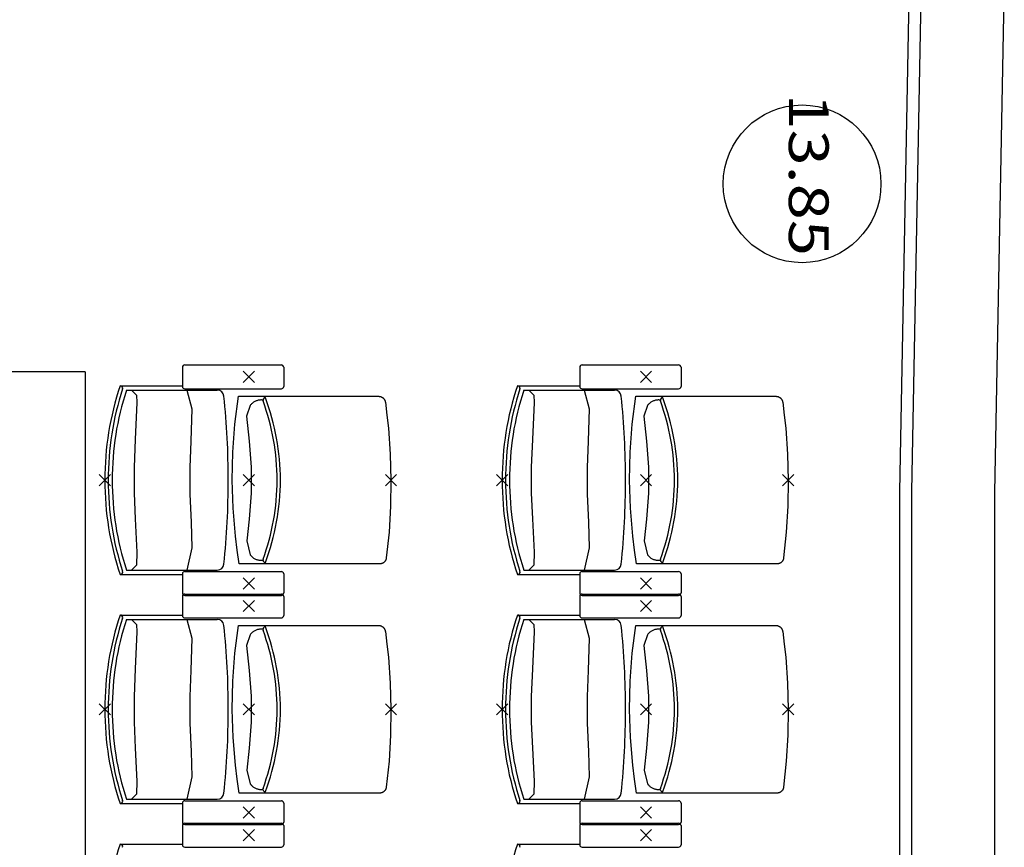
# Model space of a CAD drawing. Units: millimetres. Extents: x 2365 to 2831, y 1124 to 1628.
# Drawn here: x 2708 to 2710, y 1598 to 1600 of the extents above; entities that cross this region are included whole.
import ezdxf

# ---------------------------------------------------------------- set-up
doc = ezdxf.new("R2010")
doc.units = ezdxf.units.MM
doc.styles.add('ARIAL', font='arial.ttf')

# ---------------------------------------------------------------- blocks, each defined once
blk = doc.blocks.new('NSY100')
at = {"color": 0, "linetype": 'ByBlock', "lineweight": -2}
for p, q in [((-0.05, 0), (0.05, 0)), ((0, 0.05), (0, -0.05))]:
    blk.add_line(p, q, dxfattribs=at)
blk = doc.blocks.new('1B')
at = {"color": 154}
for p, q in [((2710.2476, 1600.2091), (2710.2239, 1598.9582)), ((2710.2776, 1600.2086), (2710.2539, 1598.9579)), ((2710.4639, 1598.9559), (2710.4876, 1600.2091)), ((2708.1739, 1599.2591), (2706.0439, 1599.2591)), ((2708.1739, 1599.2591), (2708.1739, 1595.2088)), ((2708.4189, 1599.2709), (2708.4189, 1599.2227)), ((2708.4248, 1599.2768), (2708.668, 1599.2768)), ((2708.6739, 1599.2709), (2708.6739, 1599.2227)), ((2709.4189, 1599.2709), (2709.4189, 1599.2227)), ((2709.4248, 1599.2768), (2709.668, 1599.2768)), ((2709.6739, 1599.2709), (2709.6739, 1599.2227)), ((2708.2622, 1599.2241), (2708.2629, 1599.2241)), ((2708.2622, 1599.2241), (2708.4182, 1599.2241)), ((2708.2781, 1599.2132), (2708.5067, 1599.2132)), ((2708.4248, 1599.2168), (2708.668, 1599.2168)), ((2709.2622, 1599.2241), (2709.2629, 1599.2241)), ((2709.2622, 1599.2241), (2709.4182, 1599.2241)), ((2709.2781, 1599.2132), (2709.5067, 1599.2132)), ((2709.4248, 1599.2168), (2709.668, 1599.2168)), ((2710.2239, 1598.9582), (2710.2239, 1597.2064)), ((2710.2539, 1598.9579), (2710.2539, 1597.1983)), ((2710.4639, 1597.1422), (2710.4639, 1598.9559)), ((2708.2781, 1598.7604), (2708.5067, 1598.7604)), ((2709.2781, 1598.7604), (2709.5067, 1598.7604)), ((2708.2622, 1598.7495), (2708.2629, 1598.7495)), ((2708.2622, 1598.7495), (2708.4182, 1598.7495)), ((2708.4189, 1598.7509), (2708.4189, 1598.7027)), ((2708.4248, 1598.7568), (2708.668, 1598.7568)), ((2708.6739, 1598.7509), (2708.6739, 1598.7027)), ((2709.2622, 1598.7495), (2709.2629, 1598.7495)), ((2709.2622, 1598.7495), (2709.4182, 1598.7495)), ((2709.4189, 1598.7509), (2709.4189, 1598.7027)), ((2709.4248, 1598.7568), (2709.668, 1598.7568)), ((2709.6739, 1598.7509), (2709.6739, 1598.7027)), ((2708.4189, 1598.694), (2708.4189, 1598.6458)), ((2708.4248, 1598.6999), (2708.668, 1598.6999)), ((2708.4248, 1598.6968), (2708.668, 1598.6968)), ((2708.6739, 1598.694), (2708.6739, 1598.6458)), ((2709.4189, 1598.694), (2709.4189, 1598.6458)), ((2709.4248, 1598.6999), (2709.668, 1598.6999)), ((2709.4248, 1598.6968), (2709.668, 1598.6968)), ((2709.6739, 1598.694), (2709.6739, 1598.6458)), ((2708.2622, 1598.6472), (2708.2629, 1598.6472)), ((2708.2622, 1598.6472), (2708.4182, 1598.6472)), ((2708.2781, 1598.6362), (2708.5067, 1598.6362)), ((2708.4248, 1598.6399), (2708.668, 1598.6399)), ((2709.2622, 1598.6472), (2709.2629, 1598.6472)), ((2709.2622, 1598.6472), (2709.4182, 1598.6472)), ((2709.2781, 1598.6362), (2709.5067, 1598.6362)), ((2709.4248, 1598.6399), (2709.668, 1598.6399)), ((2708.2622, 1598.1726), (2708.2629, 1598.1726)), ((2708.2622, 1598.1726), (2708.4182, 1598.1726)), ((2708.2781, 1598.1835), (2708.5067, 1598.1835)), ((2708.4189, 1598.174), (2708.4189, 1598.1258)), ((2708.4248, 1598.1799), (2708.668, 1598.1799)), ((2708.6739, 1598.174), (2708.6739, 1598.1258)), ((2709.2622, 1598.1726), (2709.2629, 1598.1726)), ((2709.2622, 1598.1726), (2709.4182, 1598.1726)), ((2709.2781, 1598.1835), (2709.5067, 1598.1835)), ((2709.4189, 1598.174), (2709.4189, 1598.1258)), ((2709.4248, 1598.1799), (2709.668, 1598.1799)), ((2709.6739, 1598.174), (2709.6739, 1598.1258)), ((2708.4189, 1598.1171), (2708.4189, 1598.0689)), ((2708.4248, 1598.123), (2708.668, 1598.123)), ((2708.4248, 1598.1199), (2708.668, 1598.1199)), ((2708.6739, 1598.1171), (2708.6739, 1598.0689)), ((2709.4189, 1598.1171), (2709.4189, 1598.0689)), ((2709.4248, 1598.123), (2709.668, 1598.123)), ((2709.4248, 1598.1199), (2709.668, 1598.1199)), ((2709.6739, 1598.1171), (2709.6739, 1598.0689)), ((2708.2622, 1598.0702), (2708.2629, 1598.0702)), ((2708.2622, 1598.0702), (2708.4182, 1598.0702)), ((2709.2622, 1598.0702), (2709.2629, 1598.0702)), ((2709.2622, 1598.0702), (2709.4182, 1598.0702)), ((2708.4248, 1598.063), (2708.668, 1598.063)), ((2709.4248, 1598.063), (2709.668, 1598.063))]:
    blk.add_line(p, q, dxfattribs=at)
for points in [[(2708.2908, 1599.2132), (2708.3037, 1599.2005), (2708.3045, 1599.182), (2708.3002, 1599.0889), (2708.2972, 1599.0193), (2708.2972, 1598.9543), (2708.2999, 1598.889), (2708.304, 1598.8057), (2708.3037, 1598.7731), (2708.2908, 1598.7604)], [(2708.4305, 1599.2132), (2708.4424, 1599.1662), (2708.4403, 1599.0846), (2708.4375, 1599.0188), (2708.4376, 1598.9518), (2708.4407, 1598.8807), (2708.4427, 1598.8167), (2708.4305, 1598.7604)], [(2709.2908, 1599.2132), (2709.3037, 1599.2005), (2709.3045, 1599.182), (2709.3002, 1599.0889), (2709.2972, 1599.0193), (2709.2972, 1598.9543), (2709.2999, 1598.889), (2709.304, 1598.8057), (2709.3037, 1598.7731), (2709.2908, 1598.7604)], [(2709.4305, 1599.2132), (2709.4424, 1599.1662), (2709.4403, 1599.0846), (2709.4375, 1599.0188), (2709.4376, 1598.9518), (2709.4407, 1598.8807), (2709.4427, 1598.8167), (2709.4305, 1598.7604)], [(2708.6216, 1599.1883), (2708.6199, 1599.1885), (2708.6181, 1599.1886), (2708.6164, 1599.1886), (2708.6146, 1599.1885), (2708.6129, 1599.1883), (2708.6112, 1599.1881), (2708.6095, 1599.1878), (2708.6078, 1599.1873), (2708.6061, 1599.1868), (2708.6045, 1599.1862), (2708.6029, 1599.1855), (2708.6013, 1599.1848), (2708.5998, 1599.1839), (2708.5983, 1599.183), (2708.5969, 1599.182), (2708.5955, 1599.1809), (2708.5942, 1599.1798), (2708.5929, 1599.1786), (2708.5917, 1599.1773), (2708.5906, 1599.176), (2708.5895, 1599.1746), (2708.5807, 1599.1477), (2708.5871, 1599.0849), (2708.5923, 1599.0195), (2708.5923, 1598.9541), (2708.5871, 1598.8887), (2708.5814, 1598.8337), (2708.5895, 1598.799), (2708.5901, 1598.7983), (2708.5906, 1598.7976), (2708.5917, 1598.7963), (2708.5929, 1598.795), (2708.5942, 1598.7938), (2708.5955, 1598.7927), (2708.5969, 1598.7916), (2708.5983, 1598.7906), (2708.5998, 1598.7897), (2708.6013, 1598.7889), (2708.6029, 1598.7881), (2708.6045, 1598.7874), (2708.6061, 1598.7868), (2708.6078, 1598.7863), (2708.6095, 1598.7859), (2708.6112, 1598.7855), (2708.6129, 1598.7853), (2708.6146, 1598.7851), (2708.6164, 1598.785), (2708.6181, 1598.785), (2708.6199, 1598.7851), (2708.6216, 1598.7853)], [(2709.6216, 1599.1883), (2709.6199, 1599.1885), (2709.6181, 1599.1886), (2709.6164, 1599.1886), (2709.6146, 1599.1885), (2709.6129, 1599.1883), (2709.6112, 1599.1881), (2709.6095, 1599.1878), (2709.6078, 1599.1873), (2709.6061, 1599.1868), (2709.6045, 1599.1862), (2709.6029, 1599.1855), (2709.6013, 1599.1848), (2709.5998, 1599.1839), (2709.5983, 1599.183), (2709.5969, 1599.182), (2709.5955, 1599.1809), (2709.5942, 1599.1798), (2709.5929, 1599.1786), (2709.5917, 1599.1773), (2709.5906, 1599.176), (2709.5895, 1599.1746), (2709.5807, 1599.1477), (2709.5871, 1599.0849), (2709.5923, 1599.0195), (2709.5923, 1598.9541), (2709.5871, 1598.8887), (2709.5814, 1598.8337), (2709.5895, 1598.799), (2709.5901, 1598.7983), (2709.5906, 1598.7976), (2709.5917, 1598.7963), (2709.5929, 1598.795), (2709.5942, 1598.7938), (2709.5955, 1598.7927), (2709.5969, 1598.7916), (2709.5983, 1598.7906), (2709.5998, 1598.7897), (2709.6013, 1598.7889), (2709.6029, 1598.7881), (2709.6045, 1598.7874), (2709.6061, 1598.7868), (2709.6078, 1598.7863), (2709.6095, 1598.7859), (2709.6112, 1598.7855), (2709.6129, 1598.7853), (2709.6146, 1598.7851), (2709.6164, 1598.785), (2709.6181, 1598.785), (2709.6199, 1598.7851), (2709.6216, 1598.7853)], [(2708.2908, 1598.6362), (2708.3037, 1598.6236), (2708.3045, 1598.6051), (2708.3002, 1598.512), (2708.2972, 1598.4424), (2708.2972, 1598.3773), (2708.2999, 1598.312), (2708.304, 1598.2287), (2708.3037, 1598.1961), (2708.2908, 1598.1835)], [(2708.4305, 1598.6362), (2708.4424, 1598.5893), (2708.4403, 1598.5077), (2708.4375, 1598.4419), (2708.4376, 1598.3748), (2708.4407, 1598.3038), (2708.4427, 1598.2398), (2708.4305, 1598.1835)], [(2709.2908, 1598.6362), (2709.3037, 1598.6236), (2709.3045, 1598.6051), (2709.3002, 1598.512), (2709.2972, 1598.4424), (2709.2972, 1598.3773), (2709.2999, 1598.312), (2709.304, 1598.2287), (2709.3037, 1598.1961), (2709.2908, 1598.1835)], [(2709.4305, 1598.6362), (2709.4424, 1598.5893), (2709.4403, 1598.5077), (2709.4375, 1598.4419), (2709.4376, 1598.3748), (2709.4407, 1598.3038), (2709.4427, 1598.2398), (2709.4305, 1598.1835)], [(2708.6216, 1598.6114), (2708.6199, 1598.6116), (2708.6181, 1598.6117), (2708.6164, 1598.6117), (2708.6146, 1598.6116), (2708.6129, 1598.6114), (2708.6112, 1598.6112), (2708.6095, 1598.6108), (2708.6078, 1598.6104), (2708.6061, 1598.6099), (2708.6045, 1598.6093), (2708.6029, 1598.6086), (2708.6013, 1598.6078), (2708.5998, 1598.607), (2708.5983, 1598.6061), (2708.5969, 1598.6051), (2708.5955, 1598.604), (2708.5942, 1598.6029), (2708.5929, 1598.6017), (2708.5917, 1598.6004), (2708.5906, 1598.5991), (2708.5895, 1598.5977), (2708.5807, 1598.5707), (2708.5871, 1598.508), (2708.5923, 1598.4426), (2708.5923, 1598.3772), (2708.5871, 1598.3117), (2708.5814, 1598.2568), (2708.5895, 1598.2221), (2708.5901, 1598.2214), (2708.5906, 1598.2207), (2708.5917, 1598.2194), (2708.5929, 1598.2181), (2708.5942, 1598.2169), (2708.5955, 1598.2158), (2708.5969, 1598.2147), (2708.5983, 1598.2137), (2708.5998, 1598.2128), (2708.6013, 1598.2119), (2708.6029, 1598.2112), (2708.6045, 1598.2105), (2708.6061, 1598.2099), (2708.6078, 1598.2094), (2708.6095, 1598.2089), (2708.6112, 1598.2086), (2708.6129, 1598.2083), (2708.6146, 1598.2082), (2708.6164, 1598.2081), (2708.6181, 1598.2081), (2708.6199, 1598.2082), (2708.6216, 1598.2084)], [(2709.6216, 1598.6114), (2709.6199, 1598.6116), (2709.6181, 1598.6117), (2709.6164, 1598.6117), (2709.6146, 1598.6116), (2709.6129, 1598.6114), (2709.6112, 1598.6112), (2709.6095, 1598.6108), (2709.6078, 1598.6104), (2709.6061, 1598.6099), (2709.6045, 1598.6093), (2709.6029, 1598.6086), (2709.6013, 1598.6078), (2709.5998, 1598.607), (2709.5983, 1598.6061), (2709.5969, 1598.6051), (2709.5955, 1598.604), (2709.5942, 1598.6029), (2709.5929, 1598.6017), (2709.5917, 1598.6004), (2709.5906, 1598.5991), (2709.5895, 1598.5977), (2709.5807, 1598.5707), (2709.5871, 1598.508), (2709.5923, 1598.4426), (2709.5923, 1598.3772), (2709.5871, 1598.3117), (2709.5814, 1598.2568), (2709.5895, 1598.2221), (2709.5901, 1598.2214), (2709.5906, 1598.2207), (2709.5917, 1598.2194), (2709.5929, 1598.2181), (2709.5942, 1598.2169), (2709.5955, 1598.2158), (2709.5969, 1598.2147), (2709.5983, 1598.2137), (2709.5998, 1598.2128), (2709.6013, 1598.2119), (2709.6029, 1598.2112), (2709.6045, 1598.2105), (2709.6061, 1598.2099), (2709.6078, 1598.2094), (2709.6095, 1598.2089), (2709.6112, 1598.2086), (2709.6129, 1598.2083), (2709.6146, 1598.2082), (2709.6164, 1598.2081), (2709.6181, 1598.2081), (2709.6199, 1598.2082), (2709.6216, 1598.2084)]]:
    blk.add_lwpolyline(points, dxfattribs=at)
for points in [[(2708.9299, 1599.183), (2708.9336, 1599.1504), (2708.9374, 1599.1179), (2708.9421, 1599.0525), (2708.9439, 1598.987), (2708.9429, 1598.9214), (2708.939, 1598.856), (2708.9322, 1598.7908), (2708.9322, 1598.7904), (2708.9321, 1598.79), (2708.9319, 1598.7891), (2708.9317, 1598.7882), (2708.9314, 1598.7874), (2708.9311, 1598.7866), (2708.9308, 1598.7857), (2708.9304, 1598.7849), (2708.9299, 1598.7842), (2708.9295, 1598.7834), (2708.929, 1598.7827), (2708.9284, 1598.782), (2708.9278, 1598.7813), (2708.9272, 1598.7807), (2708.9266, 1598.7801), (2708.9259, 1598.7795), (2708.9252, 1598.779), (2708.9244, 1598.7785), (2708.9237, 1598.778), (2708.9229, 1598.7776), (2708.9221, 1598.7773), (2708.9213, 1598.7769), (2708.9204, 1598.7766), (2708.9196, 1598.7764), (2708.9187, 1598.7762), (2708.9179, 1598.776), (2708.917, 1598.7759), (2708.9161, 1598.7758), (2708.9152, 1598.7758), (2708.5618, 1598.7758), (2708.5571, 1598.8108), (2708.5524, 1598.8458), (2708.5467, 1598.9162), (2708.5446, 1598.9867), (2708.5461, 1599.0573), (2708.5512, 1599.1277), (2708.5599, 1599.1978), (2708.7419, 1599.1978), (2708.9129, 1599.1978), (2708.9138, 1599.1978), (2708.9146, 1599.1977), (2708.9155, 1599.1976), (2708.9164, 1599.1974), (2708.9172, 1599.1972), (2708.9181, 1599.197), (2708.9189, 1599.1967), (2708.9197, 1599.1964), (2708.9205, 1599.196), (2708.9213, 1599.1956), (2708.922, 1599.1951), (2708.9228, 1599.1947), (2708.9235, 1599.1941), (2708.9241, 1599.1936), (2708.9248, 1599.193), (2708.9254, 1599.1924), (2708.926, 1599.1917), (2708.9265, 1599.191), (2708.9271, 1599.1903), (2708.9275, 1599.1896), (2708.928, 1599.1888), (2708.9284, 1599.188), (2708.9287, 1599.1872), (2708.929, 1599.1864), (2708.9293, 1599.1856), (2708.9295, 1599.1847), (2708.9297, 1599.1839), (2708.9299, 1599.183)], [(2709.9299, 1599.183), (2709.9336, 1599.1504), (2709.9374, 1599.1179), (2709.9421, 1599.0525), (2709.9439, 1598.987), (2709.9429, 1598.9214), (2709.939, 1598.856), (2709.9322, 1598.7908), (2709.9322, 1598.7904), (2709.9321, 1598.79), (2709.9319, 1598.7891), (2709.9317, 1598.7882), (2709.9314, 1598.7874), (2709.9311, 1598.7866), (2709.9308, 1598.7857), (2709.9304, 1598.7849), (2709.9299, 1598.7842), (2709.9295, 1598.7834), (2709.929, 1598.7827), (2709.9284, 1598.782), (2709.9278, 1598.7813), (2709.9272, 1598.7807), (2709.9266, 1598.7801), (2709.9259, 1598.7795), (2709.9252, 1598.779), (2709.9244, 1598.7785), (2709.9237, 1598.778), (2709.9229, 1598.7776), (2709.9221, 1598.7773), (2709.9213, 1598.7769), (2709.9204, 1598.7766), (2709.9196, 1598.7764), (2709.9187, 1598.7762), (2709.9179, 1598.776), (2709.917, 1598.7759), (2709.9161, 1598.7758), (2709.9152, 1598.7758), (2709.5618, 1598.7758), (2709.5571, 1598.8108), (2709.5524, 1598.8458), (2709.5467, 1598.9162), (2709.5446, 1598.9867), (2709.5461, 1599.0573), (2709.5512, 1599.1277), (2709.5599, 1599.1978), (2709.7419, 1599.1978), (2709.9129, 1599.1978), (2709.9138, 1599.1978), (2709.9146, 1599.1977), (2709.9155, 1599.1976), (2709.9164, 1599.1974), (2709.9172, 1599.1972), (2709.9181, 1599.197), (2709.9189, 1599.1967), (2709.9197, 1599.1964), (2709.9205, 1599.196), (2709.9213, 1599.1956), (2709.922, 1599.1951), (2709.9228, 1599.1947), (2709.9235, 1599.1941), (2709.9241, 1599.1936), (2709.9248, 1599.193), (2709.9254, 1599.1924), (2709.926, 1599.1917), (2709.9265, 1599.191), (2709.9271, 1599.1903), (2709.9275, 1599.1896), (2709.928, 1599.1888), (2709.9284, 1599.188), (2709.9287, 1599.1872), (2709.929, 1599.1864), (2709.9293, 1599.1856), (2709.9295, 1599.1847), (2709.9297, 1599.1839), (2709.9299, 1599.183)], [(2708.9299, 1598.6061), (2708.9336, 1598.5735), (2708.9374, 1598.541), (2708.9421, 1598.4756), (2708.9439, 1598.4101), (2708.9429, 1598.3445), (2708.939, 1598.2791), (2708.9322, 1598.2139), (2708.9322, 1598.2135), (2708.9321, 1598.213), (2708.9319, 1598.2122), (2708.9317, 1598.2113), (2708.9314, 1598.2105), (2708.9311, 1598.2096), (2708.9308, 1598.2088), (2708.9304, 1598.208), (2708.9299, 1598.2072), (2708.9295, 1598.2065), (2708.929, 1598.2058), (2708.9284, 1598.2051), (2708.9278, 1598.2044), (2708.9272, 1598.2038), (2708.9266, 1598.2032), (2708.9259, 1598.2026), (2708.9252, 1598.2021), (2708.9244, 1598.2016), (2708.9237, 1598.2011), (2708.9229, 1598.2007), (2708.9221, 1598.2003), (2708.9213, 1598.2), (2708.9204, 1598.1997), (2708.9196, 1598.1995), (2708.9187, 1598.1993), (2708.9179, 1598.1991), (2708.917, 1598.199), (2708.9161, 1598.1989), (2708.9152, 1598.1989), (2708.5618, 1598.1989), (2708.5571, 1598.2339), (2708.5524, 1598.2689), (2708.5467, 1598.3392), (2708.5446, 1598.4098), (2708.5461, 1598.4804), (2708.5512, 1598.5508), (2708.5599, 1598.6209), (2708.7419, 1598.6209), (2708.9129, 1598.6209), (2708.9138, 1598.6209), (2708.9146, 1598.6208), (2708.9155, 1598.6207), (2708.9164, 1598.6205), (2708.9172, 1598.6203), (2708.9181, 1598.6201), (2708.9189, 1598.6198), (2708.9197, 1598.6195), (2708.9205, 1598.6191), (2708.9213, 1598.6187), (2708.922, 1598.6182), (2708.9228, 1598.6177), (2708.9235, 1598.6172), (2708.9241, 1598.6167), (2708.9248, 1598.6161), (2708.9254, 1598.6154), (2708.926, 1598.6148), (2708.9265, 1598.6141), (2708.9271, 1598.6134), (2708.9275, 1598.6126), (2708.928, 1598.6119), (2708.9284, 1598.6111), (2708.9287, 1598.6103), (2708.929, 1598.6095), (2708.9293, 1598.6086), (2708.9295, 1598.6078), (2708.9297, 1598.6069), (2708.9299, 1598.6061)], [(2709.9299, 1598.6061), (2709.9336, 1598.5735), (2709.9374, 1598.541), (2709.9421, 1598.4756), (2709.9439, 1598.4101), (2709.9429, 1598.3445), (2709.939, 1598.2791), (2709.9322, 1598.2139), (2709.9322, 1598.2135), (2709.9321, 1598.213), (2709.9319, 1598.2122), (2709.9317, 1598.2113), (2709.9314, 1598.2105), (2709.9311, 1598.2096), (2709.9308, 1598.2088), (2709.9304, 1598.208), (2709.9299, 1598.2072), (2709.9295, 1598.2065), (2709.929, 1598.2058), (2709.9284, 1598.2051), (2709.9278, 1598.2044), (2709.9272, 1598.2038), (2709.9266, 1598.2032), (2709.9259, 1598.2026), (2709.9252, 1598.2021), (2709.9244, 1598.2016), (2709.9237, 1598.2011), (2709.9229, 1598.2007), (2709.9221, 1598.2003), (2709.9213, 1598.2), (2709.9204, 1598.1997), (2709.9196, 1598.1995), (2709.9187, 1598.1993), (2709.9179, 1598.1991), (2709.917, 1598.199), (2709.9161, 1598.1989), (2709.9152, 1598.1989), (2709.5618, 1598.1989), (2709.5571, 1598.2339), (2709.5524, 1598.2689), (2709.5467, 1598.3392), (2709.5446, 1598.4098), (2709.5461, 1598.4804), (2709.5512, 1598.5508), (2709.5599, 1598.6209), (2709.7419, 1598.6209), (2709.9129, 1598.6209), (2709.9138, 1598.6209), (2709.9146, 1598.6208), (2709.9155, 1598.6207), (2709.9164, 1598.6205), (2709.9172, 1598.6203), (2709.9181, 1598.6201), (2709.9189, 1598.6198), (2709.9197, 1598.6195), (2709.9205, 1598.6191), (2709.9213, 1598.6187), (2709.922, 1598.6182), (2709.9228, 1598.6177), (2709.9235, 1598.6172), (2709.9241, 1598.6167), (2709.9248, 1598.6161), (2709.9254, 1598.6154), (2709.926, 1598.6148), (2709.9265, 1598.6141), (2709.9271, 1598.6134), (2709.9275, 1598.6126), (2709.928, 1598.6119), (2709.9284, 1598.6111), (2709.9287, 1598.6103), (2709.929, 1598.6095), (2709.9293, 1598.6086), (2709.9295, 1598.6078), (2709.9297, 1598.6069), (2709.9299, 1598.6061)]]:
    blk.add_lwpolyline(points, close=True, dxfattribs=at)
blk.add_circle((2709.9787, 1599.7327), 0.1985, dxfattribs=at)
for centre, radius, start, end in [((2708.4248, 1599.2709), 0.0059, 90, 180), ((2708.668, 1599.2709), 0.0059, 0, 90), ((2709.4248, 1599.2709), 0.0059, 90, 180), ((2709.668, 1599.2709), 0.0059, 0, 90), ((2708.9524, 1598.9909), 0.7285, 161.3324, 180.3239), ((2708.9524, 1598.9909), 0.72, 161.7559, 180.3277), ((2708.9524, 1598.9909), 0.7099, 161.7559, 180.3323), ((2708.2629, 1599.2182), 0.0059, 341.7559, 90), ((2708.4248, 1599.2227), 0.0059, 180, 270), ((2708.5067, 1599.1963), 0.0169, 6.0915, 90), ((2708.668, 1599.2227), 0.0059, 270, 0), ((2709.9524, 1598.9909), 0.7285, 161.3324, 180.3239), ((2709.9524, 1598.9909), 0.72, 161.7559, 180.3277), ((2709.9524, 1598.9909), 0.7099, 161.7559, 180.3323), ((2709.2629, 1599.2182), 0.0059, 341.7559, 90), ((2709.4248, 1599.2227), 0.0059, 180, 270), ((2709.5067, 1599.1963), 0.0169, 6.0915, 90), ((2709.668, 1599.2227), 0.0059, 270, 0), ((2706.633, 1598.9964), 1.9012, 359.7122, 6.0915), ((2708.6275, 1599.1882), 0.0059, 85.0056, 200.1202), ((2708.0778, 1598.9868), 0.5795, 359.9999, 20.1202), ((2708.0778, 1598.9868), 0.5879, 359.9998, 20.6408), ((2707.633, 1598.9964), 1.9012, 359.7122, 6.0915), ((2709.6275, 1599.1882), 0.0059, 85.0056, 200.1202), ((2709.0778, 1598.9868), 0.5795, 359.9999, 20.1202), ((2709.0778, 1598.9868), 0.5879, 359.9998, 20.6408), ((2708.9524, 1598.9827), 0.7285, 179.6761, 198.6676), ((2708.9524, 1598.9827), 0.72, 179.6723, 198.2441), ((2708.9524, 1598.9827), 0.7099, 179.6677, 198.2441), ((2706.633, 1598.9773), 1.9012, 353.9085, 0.2878), ((2708.0778, 1598.9868), 0.5795, 339.8797, 0.0001), ((2708.0778, 1598.9868), 0.5879, 339.3591, 0.0001), ((2709.9524, 1598.9827), 0.7285, 179.6761, 198.6676), ((2709.9524, 1598.9827), 0.72, 179.6723, 198.2441), ((2709.9524, 1598.9827), 0.7099, 179.6677, 198.2441), ((2707.633, 1598.9773), 1.9012, 353.9085, 0.2878), ((2709.0778, 1598.9868), 0.5795, 339.8797, 0.0001), ((2709.0778, 1598.9868), 0.5879, 339.3591, 0.0001), ((2708.6275, 1598.7854), 0.0059, 159.8798, 274.9979), ((2709.6275, 1598.7854), 0.0059, 159.8798, 274.9979), ((2708.5067, 1598.7773), 0.0169, 270, 353.9085), ((2709.5067, 1598.7773), 0.0169, 270, 353.9085), ((2708.2629, 1598.7554), 0.0059, 270, 18.2441), ((2708.4248, 1598.7509), 0.0059, 90, 180), ((2708.668, 1598.7509), 0.0059, 0, 90), ((2709.2629, 1598.7554), 0.0059, 270, 18.2441), ((2709.4248, 1598.7509), 0.0059, 90, 180), ((2709.668, 1598.7509), 0.0059, 0, 90), ((2708.4248, 1598.7027), 0.0059, 180, 270), ((2708.4248, 1598.694), 0.0059, 90, 180), ((2708.668, 1598.7027), 0.0059, 270, 0), ((2708.668, 1598.694), 0.0059, 0, 90), ((2709.4248, 1598.7027), 0.0059, 180, 270), ((2709.4248, 1598.694), 0.0059, 90, 180), ((2709.668, 1598.7027), 0.0059, 270, 0), ((2709.668, 1598.694), 0.0059, 0, 90), ((2708.9524, 1598.414), 0.7285, 161.3324, 180.3239), ((2708.9524, 1598.414), 0.72, 161.7559, 180.3277), ((2708.9524, 1598.414), 0.7099, 161.7559, 180.3323), ((2708.2629, 1598.6413), 0.0059, 341.7559, 90), ((2708.4248, 1598.6458), 0.0059, 180, 270), ((2708.5067, 1598.6194), 0.0169, 6.0915, 90), ((2708.668, 1598.6458), 0.0059, 270, 0), ((2709.9524, 1598.414), 0.7285, 161.3324, 180.3239), ((2709.9524, 1598.414), 0.72, 161.7559, 180.3277), ((2709.9524, 1598.414), 0.7099, 161.7559, 180.3323), ((2709.2629, 1598.6413), 0.0059, 341.7559, 90), ((2709.4248, 1598.6458), 0.0059, 180, 270), ((2709.5067, 1598.6194), 0.0169, 6.0915, 90), ((2709.668, 1598.6458), 0.0059, 270, 0), ((2706.633, 1598.4194), 1.9012, 359.7122, 6.0915), ((2708.6275, 1598.6113), 0.0059, 85.0056, 200.1202), ((2708.0778, 1598.4099), 0.5879, 359.9998, 20.6408), ((2707.633, 1598.4194), 1.9012, 359.7122, 6.0915), ((2709.6275, 1598.6113), 0.0059, 85.0056, 200.1202), ((2709.0778, 1598.4099), 0.5879, 359.9998, 20.6408), ((2708.0778, 1598.4099), 0.5795, 359.9999, 20.1202), ((2709.0778, 1598.4099), 0.5795, 359.9999, 20.1202), ((2708.9524, 1598.4058), 0.7285, 179.6761, 198.6676), ((2708.9524, 1598.4058), 0.72, 179.6723, 198.2441), ((2708.9524, 1598.4058), 0.7099, 179.6677, 198.2441), ((2706.633, 1598.4003), 1.9012, 353.9085, 0.2878), ((2708.0778, 1598.4099), 0.5795, 339.8797, 0.0001), ((2708.0778, 1598.4099), 0.5879, 339.3591, 0.0001), ((2709.9524, 1598.4058), 0.7285, 179.6761, 198.6676), ((2709.9524, 1598.4058), 0.72, 179.6723, 198.2441), ((2709.9524, 1598.4058), 0.7099, 179.6677, 198.2441), ((2707.633, 1598.4003), 1.9012, 353.9085, 0.2878), ((2709.0778, 1598.4099), 0.5795, 339.8797, 0.0001), ((2709.0778, 1598.4099), 0.5879, 339.3591, 0.0001), ((2708.5067, 1598.2004), 0.0169, 270, 353.9085), ((2708.6275, 1598.2085), 0.0059, 159.8798, 274.9979), ((2709.5067, 1598.2004), 0.0169, 270, 353.9085), ((2709.6275, 1598.2085), 0.0059, 159.8798, 274.9979), ((2708.2629, 1598.1785), 0.0059, 270, 18.2441), ((2708.4248, 1598.174), 0.0059, 90, 180), ((2708.668, 1598.174), 0.0059, 0, 90), ((2709.2629, 1598.1785), 0.0059, 270, 18.2441), ((2709.4248, 1598.174), 0.0059, 90, 180), ((2709.668, 1598.174), 0.0059, 0, 90), ((2708.4248, 1598.1258), 0.0059, 180, 270), ((2708.4248, 1598.1171), 0.0059, 90, 180), ((2708.668, 1598.1258), 0.0059, 270, 0), ((2708.668, 1598.1171), 0.0059, 0, 90), ((2709.4248, 1598.1258), 0.0059, 180, 270), ((2709.4248, 1598.1171), 0.0059, 90, 180), ((2709.668, 1598.1258), 0.0059, 270, 0), ((2709.668, 1598.1171), 0.0059, 0, 90), ((2708.9524, 1597.8371), 0.7285, 161.3324, 180.3239), ((2708.2629, 1598.0643), 0.0059, 341.7559, 90), ((2708.4248, 1598.0689), 0.0059, 180, 270), ((2708.668, 1598.0689), 0.0059, 270, 0), ((2709.9524, 1597.8371), 0.7285, 161.3324, 180.3239), ((2709.2629, 1598.0643), 0.0059, 341.7559, 90), ((2709.4248, 1598.0689), 0.0059, 180, 270), ((2709.668, 1598.0689), 0.0059, 270, 0)]:
    blk.add_arc(centre, radius, start, end, dxfattribs=at)
at = {"color": 154, "xscale": -0.4, "yscale": 0.4, "zscale": 0.4, "rotation": 45}
for p in [(2708.5859, 1599.2468), (2709.5859, 1599.2468), (2708.2239, 1598.9868), (2708.5859, 1598.9868), (2708.9439, 1598.9868), (2709.2239, 1598.9868), (2709.5859, 1598.9868), (2709.9439, 1598.9868), (2708.5859, 1598.7268), (2709.5859, 1598.7268), (2708.5859, 1598.6699), (2709.5859, 1598.6699), (2708.2239, 1598.4099), (2708.5859, 1598.4099), (2708.9439, 1598.4099), (2709.2239, 1598.4099), (2709.5859, 1598.4099), (2709.9439, 1598.4099), (2708.5859, 1598.1499), (2709.5859, 1598.1499), (2708.5859, 1598.093), (2709.5859, 1598.093)]:
    blk.add_blockref('NSY100', p, dxfattribs=at)
at = {"color": 154, "style": 'ARIAL', "width": 1.2}
blk.add_text('13.85', height=0.1, rotation=270, dxfattribs=at).set_placement((2709.9454, 1599.9602))

msp = doc.modelspace()

# ---------------------------------------------------------------- block references
at = {"color": 154}
msp.add_blockref('1B', (0, 0), dxfattribs=at)

doc.saveas('drawing.dxf')
